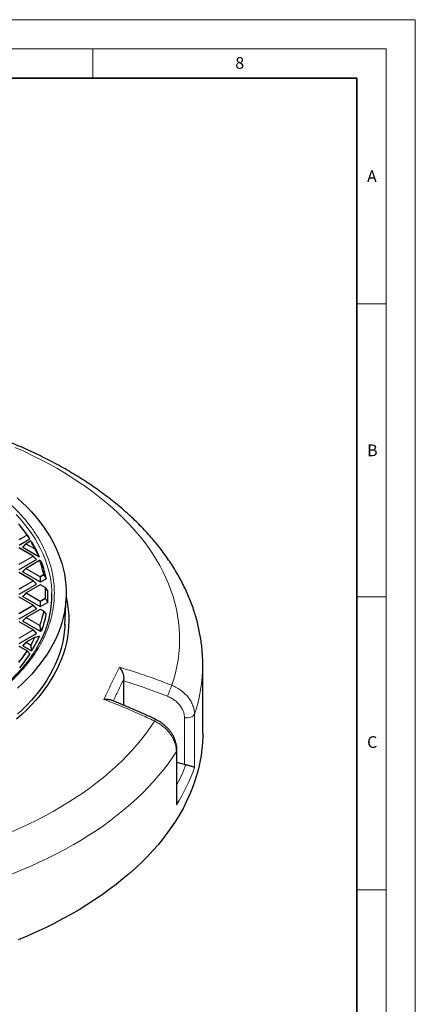
# Model space of a CAD drawing. Units: millimetres. Extents: x 0 to 439, y 0 to 297.
# Drawn here: x 352 to 420, y 129 to 297 of the extents above; entities that cross this region are included whole.
import ezdxf

# ---------------------------------------------------------------- set-up
doc = ezdxf.new("R2010")
doc.units = ezdxf.units.MM
doc.styles.add('SLDTEXTSTYLE0', font='TXT', dxfattribs={"width": 0.605})

msp = doc.modelspace()

# ---------------------------------------------------------------- linework, layer by layer
at = {"color": 7, "linetype": 'Continuous', "lineweight": 18}
for p, q in [((0, 297), (420, 297)), ((420, 0), (420, 297)), ((15, 292), (415, 292)), ((365, 292), (365, 287)), ((415, 292), (415, 5)), ((410, 248.5), (415, 248.5)), ((410, 198.5), (415, 198.5)), ((410, 148.5), (415, 148.5))]:
    msp.add_line(p, q, dxfattribs=at)
at = {"color": 7, "linetype": 'Continuous', "lineweight": 35}
for p, q in [((410, 287), (20, 287)), ((410, 5), (410, 287))]:
    msp.add_line(p, q, dxfattribs=at)
at = {"color": 7, "linetype": 'Continuous', "lineweight": 25}
for p, q in [((353.0782, 210.0158), (352.7168, 210.4824)), ((352.4035, 207.3503), (354.2022, 208.3897)), ((354.7997, 205.4676), (352.3979, 206.8528)), ((353.5643, 207.5575), (353.0008, 206.9939)), ((353.0099, 206.9602), (355.7633, 205.3722)), ((354.3302, 208.0024), (353.5761, 207.5666)), ((355.375, 204.8952), (354.8115, 205.4585)), ((352.407, 203.1516), (355.366, 204.8615)), ((353.5679, 203.3589), (353.0044, 202.7952)), ((355.8701, 204.6914), (353.5797, 203.3679)), ((356.0277, 204.648), (355.9191, 204.6942)), ((356.2489, 204.3903), (356.0513, 204.6334)), ((354.8033, 201.269), (352.4015, 202.6541)), ((353.0134, 202.7615), (355.9754, 201.0533)), ((352.4106, 198.953), (355.3696, 200.6628)), ((355.9827, 200.5558), (353.5833, 199.1693)), ((355.3786, 200.6965), (354.8151, 201.2599)), ((356.8653, 200.0797), (356.0398, 200.5558)), ((356.0454, 201.0533), (357.0044, 201.6075)), ((357.27, 199.605), (356.8797, 200.0675)), ((354.8068, 197.0703), (352.4051, 198.4554)), ((353.5715, 199.1602), (353.008, 198.5965)), ((353.017, 198.5628), (355.9789, 196.8546)), ((360.2092, 193.6532), (360.413, 198.417)), ((355.3822, 196.4978), (354.8187, 197.0612)), ((356.0489, 196.8547), (357.2637, 197.5566)), ((352.4142, 194.7543), (355.3732, 196.4642)), ((353.575, 194.9615), (353.0115, 194.3978)), ((355.9863, 196.3571), (353.5869, 194.9706)), ((356.5887, 196.0427), (356.0434, 196.3571)), ((356.5951, 196.0367), (357.0096, 195.5608)), ((354.8104, 192.8716), (352.4086, 194.2568)), ((353.0206, 194.3642), (355.9825, 192.656)), ((352.4177, 190.5556), (355.3768, 192.2655)), ((355.0193, 191.5976), (353.5904, 190.7719)), ((355.3858, 192.2992), (354.8223, 192.8625)), ((355.0318, 191.5967), (355.7748, 191.7954)), ((356.0525, 192.656), (356.25, 192.7701)), ((353.7519, 189.2855), (352.4122, 190.0581)), ((353.5786, 190.7629), (353.0151, 190.1992)), ((353.0242, 190.1655), (354.508, 189.3097)), ((353.7583, 189.2795), (354.2189, 188.777)), ((383.7373, 175.2408), (383.7373, 186.9053)), ((370.2456, 184.1818), (370.2542, 184.451)), ((370.2456, 180.0141), (370.2456, 184.1818)), ((379.3181, 163.6691), (379.3181, 172.4072)), ((380.6094, 169.9037), (379.3181, 170.2418))]:
    msp.add_line(p, q, dxfattribs=at)
at = {"color": 8, "linetype": 'Continuous', "lineweight": 18}
for p, q in [((352.3682, 208.277), (353.7065, 209.0503)), ((353.7415, 209.0068), (352.4032, 208.2334)), ((354.2022, 208.3897), (353.7415, 209.0068)), ((354.7711, 205.4648), (352.3694, 206.8499)), ((353.5698, 207.5203), (353.0099, 206.9602)), ((355, 206.6954), (353.5698, 207.5203)), ((354.3588, 207.9995), (353.6047, 207.5638)), ((353.6047, 207.5638), (355.035, 206.7389)), ((355.7633, 205.3722), (355, 206.6954)), ((352.3717, 204.0783), (354.7711, 205.4648)), ((354.8062, 205.4213), (352.4067, 204.0348)), ((355.366, 204.8615), (354.8062, 205.4213)), ((353.5733, 203.3216), (353.0134, 202.7615)), ((355.9751, 201.9364), (353.5733, 203.3216)), ((355.8987, 204.6886), (353.6083, 203.3651)), ((353.6083, 203.3651), (356.0101, 201.98)), ((354.7747, 201.2661), (352.373, 202.6513)), ((355.9754, 201.0533), (355.9751, 201.9364)), ((356.0101, 201.98), (356.5548, 202.2948)), ((356.5898, 202.2512), (356.0451, 201.9365)), ((356.0451, 201.9365), (356.0454, 201.0533)), ((357.0044, 201.6075), (356.5898, 202.2512)), ((352.3753, 199.8796), (354.7747, 201.2661)), ((354.8097, 201.2226), (352.4103, 199.8361)), ((356.0113, 200.553), (353.6119, 199.1665)), ((355.3696, 200.6628), (354.8097, 201.2226)), ((356.8368, 200.0769), (356.0113, 200.553)), ((354.7783, 197.0675), (352.3765, 198.4526)), ((353.5769, 199.1229), (353.017, 198.5628)), ((355.9787, 197.7378), (353.5769, 199.1229)), ((353.6119, 199.1665), (356.0136, 197.7813)), ((352.3789, 195.6809), (354.7783, 197.0675)), ((354.8133, 197.0239), (352.4139, 195.6374)), ((355.3732, 196.4642), (354.8133, 197.0239)), ((355.9789, 196.8546), (355.9787, 197.7378)), ((356.0136, 197.7813), (356.8383, 198.2579)), ((356.8734, 198.2143), (356.0487, 197.7378)), ((356.0487, 197.7378), (356.0489, 196.8547)), ((357.2637, 197.5566), (356.8734, 198.2143)), ((353.5805, 194.9242), (353.0206, 194.3642)), ((355.8731, 193.6021), (353.5805, 194.9242)), ((356.0149, 196.3543), (353.6154, 194.9678)), ((353.6154, 194.9678), (355.9081, 193.6456)), ((356.5601, 196.0398), (356.0149, 196.3543)), ((354.7819, 192.8688), (352.3801, 194.2539)), ((355.9824, 193.1364), (355.8731, 193.6021)), ((352.3825, 191.4823), (354.7819, 192.8688)), ((354.8169, 192.8253), (352.4175, 191.4388)), ((355.0479, 191.5948), (353.619, 190.7691)), ((355.3768, 192.2655), (354.8169, 192.8253)), ((355.9825, 192.656), (355.9824, 193.1364)), ((356.0523, 193.1365), (356.0525, 192.656)), ((356.25, 192.7701), (356.0523, 193.1365)), ((353.7233, 189.2827), (352.3837, 190.0553)), ((353.584, 190.7256), (353.0242, 190.1655)), ((354.3389, 190.2903), (353.584, 190.7256)), ((353.619, 190.7691), (354.3738, 190.3338)), ((354.508, 189.3097), (354.3389, 190.2903)), ((382.3121, 178.5048), (382.3121, 169.379)), ((380.6094, 169.9037), (380.6094, 177.8586)), ((379.2323, 162.9999), (379.2323, 172.1256))]:
    msp.add_line(p, q, dxfattribs=at)
at = {"color": 8, "linetype": 'Continuous', "lineweight": 18, "flags": 128}
for points in [[(378.4462, 183.4146), (378.7865, 184.4866), (379.0774, 185.5635), (379.3186, 186.6444), (379.51, 187.7287), (379.6513, 188.8155), (379.7427, 189.9042), (379.7838, 190.9938), (379.7749, 192.0837), (379.7157, 193.173), (379.6065, 194.2611), (379.4472, 195.3471), (379.2379, 196.4303), (378.9789, 197.5099), (378.6703, 198.5851), (378.3123, 199.6552), (377.9052, 200.7195), (377.4492, 201.7771), (376.9448, 202.8274), (376.3921, 203.8695), (375.7917, 204.9028), (375.144, 205.9266), (374.4494, 206.94), (373.7083, 207.9424), (372.9214, 208.9331), (372.0892, 209.9114), (371.2122, 210.8766), (370.2911, 211.828), (369.3266, 212.7649), (368.3192, 213.6867), (367.2698, 214.5927), (366.1791, 215.4823), (365.0478, 216.3549), (363.8768, 217.2098), (362.6668, 218.0464), (361.4187, 218.8642), (360.1335, 219.6625), (358.8119, 220.4409), (357.455, 221.1987), (356.0637, 221.9354), (354.639, 222.6505), (353.1818, 223.3435), (351.6933, 224.014)], [(351.8888, 212.539), (352.6237, 211.7377), (353.3139, 210.9232), (353.9588, 210.0965), (354.5577, 209.2583), (355.1099, 208.4094), (355.615, 207.5509), (356.0724, 206.6835), (356.4817, 205.8081), (356.8424, 204.9256), (357.1542, 204.037), (357.4167, 203.143), (357.6297, 202.2447), (357.793, 201.3429), (357.9064, 200.4385), (357.9698, 199.5326), (357.9817, 199.1371)], [(353.5698, 207.5203), (353.5658, 207.5275), (353.5629, 207.5344), (353.5611, 207.5408), (353.5605, 207.5466), (353.5611, 207.5516), (353.5628, 207.5557), (353.5643, 207.5575)], [(354.8115, 205.4585), (354.813, 205.4567), (354.8148, 205.4527), (354.8154, 205.4477), (354.8148, 205.4418), (354.813, 205.4354), (354.8101, 205.4285), (354.8062, 205.4213)], [(353.5733, 203.3216), (353.5694, 203.3288), (353.5664, 203.3357), (353.5646, 203.3422), (353.564, 203.348), (353.5646, 203.353), (353.5664, 203.3571), (353.5679, 203.3589)], [(354.8151, 201.2599), (354.8166, 201.2581), (354.8184, 201.254), (354.819, 201.249), (354.8184, 201.2432), (354.8166, 201.2367), (354.8137, 201.2298), (354.8097, 201.2226)], [(353.5769, 199.1229), (353.5729, 199.1301), (353.57, 199.137), (353.5682, 199.1435), (353.5676, 199.1493), (353.5682, 199.1543), (353.57, 199.1584), (353.5715, 199.1602)], [(354.8187, 197.0612), (354.8202, 197.0594), (354.8219, 197.0553), (354.8226, 197.0503), (354.822, 197.0445), (354.8202, 197.0381), (354.8173, 197.0311), (354.8133, 197.0239)], [(353.5805, 194.9242), (353.5765, 194.9314), (353.5736, 194.9384), (353.5718, 194.9448), (353.5712, 194.9506), (353.5718, 194.9556), (353.5736, 194.9597), (353.575, 194.9615)], [(354.8223, 192.8625), (354.8237, 192.8607), (354.8255, 192.8567), (354.8261, 192.8516), (354.8255, 192.8458), (354.8238, 192.8394), (354.8208, 192.8325), (354.8169, 192.8253)], [(353.584, 190.7256), (353.5801, 190.7328), (353.5771, 190.7397), (353.5754, 190.7461), (353.5748, 190.752), (353.5753, 190.757), (353.5771, 190.761), (353.5786, 190.7629)], [(380.6094, 177.8586), (380.8907, 177.8401), (381.1728, 177.8541), (381.4446, 177.8998), (381.6954, 177.9756), (381.9154, 178.0785), (382.0959, 178.2044), (382.2299, 178.3484), (382.3121, 178.5048)], [(351.002, 158.3741), (352.5045, 159.034), (353.9762, 159.7167), (355.4159, 160.4218), (356.8226, 161.1487), (358.1953, 161.8969), (359.5332, 162.6659), (360.8352, 163.4552), (362.1004, 164.2642), (363.3279, 165.0922), (364.5169, 165.9388), (365.6664, 166.8034), (366.7758, 167.6853), (367.8442, 168.5839), (368.8709, 169.4985), (369.8551, 170.4286), (370.7962, 171.3734), (371.6934, 172.3324), (372.5462, 173.3048), (373.3539, 174.2899), (374.116, 175.287), (374.8319, 176.2955), (375.5012, 177.3146)], [(379.2323, 172.1256), (378.5461, 171.0773), (377.8131, 170.0397), (377.0338, 169.0133), (376.2088, 167.9988), (375.3386, 166.9971), (374.4237, 166.0087), (373.4649, 165.0343), (372.4627, 164.0745), (371.4178, 163.1301), (370.3309, 162.2015), (369.2027, 161.2895), (368.0341, 160.3947), (366.8257, 159.5177), (365.5784, 158.659), (364.293, 157.8192), (362.9704, 156.9989), (361.6114, 156.1986), (360.2171, 155.4189), (358.7882, 154.6603), (357.3259, 153.9233), (355.8309, 153.2084), (354.3044, 152.5161), (352.7474, 151.8468), (351.1609, 151.201)], [(379.2323, 172.1256), (379.3021, 172.284), (379.3181, 172.4074)]]:
    msp.add_lwpolyline(points, dxfattribs=at)
at = {"color": 7, "linetype": 'Continuous', "lineweight": 25, "flags": 128}
for points in [[(352.0902, 215.4055), (352.9447, 214.6193), (353.7565, 213.8182), (354.5248, 213.0028), (355.2487, 212.1741), (355.9276, 211.3327), (356.5609, 210.4796), (357.1479, 209.6155), (357.6881, 208.7413), (358.1809, 207.8578), (358.6259, 206.9659), (359.0227, 206.0665), (359.3707, 205.1603), (359.6698, 204.2484), (359.9197, 203.3315), (360.12, 202.4106), (360.2706, 201.4865), (360.3713, 200.5602), (360.4221, 199.6325), (360.4229, 198.7043), (360.3737, 197.7766), (360.2745, 196.8502), (360.1255, 195.926), (359.9267, 195.005), (359.6785, 194.088), (359.3809, 193.1758), (359.0344, 192.2695), (358.6392, 191.3698), (358.1957, 190.4777), (357.7044, 189.5939), (357.1657, 188.7194), (356.5801, 187.855), (355.9483, 187.0015), (355.2708, 186.1598), (354.5483, 185.3306), (353.7814, 184.5148), (352.971, 183.7132), (352.1178, 182.9265)], [(354.3945, 207.9975), (354.3983, 207.9942), (354.4057, 207.9853)], [(356.0285, 204.6502), (356.0295, 204.6498), (356.0298, 204.6497)], [(360.4162, 198.4947), (360.4915, 198.1565), (360.6641, 197.2256), (360.7864, 196.292), (360.8585, 195.3566), (360.8801, 194.4204), (360.8512, 193.4843), (360.7719, 192.5492), (360.6423, 191.6159), (360.4625, 190.6854), (360.2326, 189.7586), (359.953, 188.8364), (359.6237, 187.9196), (359.2453, 187.0092), (358.818, 186.106), (358.3422, 185.2109), (357.8184, 184.3248), (357.2472, 183.4486), (356.629, 182.583), (355.9645, 181.7289), (355.2543, 180.8872), (354.4991, 180.0586), (353.6996, 179.244), (352.8567, 178.4442), (351.971, 177.6598)], [(360.2178, 193.8546), (360.1936, 193.3773), (360.1083, 192.4494), (359.9729, 191.5236), (359.7873, 190.6006), (359.5519, 189.6814), (359.2669, 188.7669), (358.9325, 187.858), (358.549, 186.9556), (358.1169, 186.0605), (357.6365, 185.1737), (357.1083, 184.2959), (356.5329, 183.4282), (355.9108, 182.5712), (355.2426, 181.7259), (354.5289, 180.893), (353.7705, 180.0735), (352.9681, 179.268), (352.1225, 178.4774)], [(383.7373, 175.2408), (383.7336, 174.8072), (383.6882, 173.674), (383.5915, 172.542), (383.4435, 171.4117), (383.2442, 170.2841), (382.9939, 169.1599), (382.6928, 168.0398), (382.3409, 166.9247), (381.9386, 165.8153), (381.4861, 164.7123), (380.9838, 163.6166), (380.4319, 162.5288), (379.8309, 161.4497), (379.1812, 160.3801), (378.4832, 159.3207), (377.7374, 158.2722), (376.9443, 157.2353), (376.1045, 156.2107), (375.2185, 155.1992), (374.287, 154.2014), (373.3105, 153.2181), (372.2897, 152.2498), (371.2254, 151.2973), (370.1183, 150.3612), (368.9691, 149.4422), (367.7787, 148.5408), (366.5477, 147.6578), (365.2772, 146.7936), (363.9679, 145.949), (362.6207, 145.1244), (361.2366, 144.3204), (359.8166, 143.5377), (358.3615, 142.7766), (356.8724, 142.0379), (355.3504, 141.3218), (353.7963, 140.6291), (352.2114, 139.96)]]:
    msp.add_lwpolyline(points, dxfattribs=at)
at = {"color": 8, "linetype": 'Continuous', "lineweight": 18}
for centre, radius, start, end in [((333.7261, 195.8254), 23.9607, 33.500375, 39.279812), ((353.7192, 209.0071), 0.045, 41.833086, 106.410083), ((353.6592, 208.9765), 0.0877, 20.240407, 57.38895), ((353.7217, 209.0314), 0.0316, 308.899332, 10.507734), ((353.6521, 207.4899), 0.0877, 122.664902, 159.786181), ((353.5882, 207.5421), 0.0273, 52.659454, 116.0866), ((354.3422, 207.9778), 0.0273, 52.659454, 116.0866), ((354.3707, 207.9542), 0.0468, 41.57168, 104.671128), ((336.7023, 197.7173), 20.4323, 26.202176, 30.214383), ((355.0823, 206.6651), 0.0877, 122.664902, 159.786181), ((355.0632, 206.6448), 0.0809, 76.136937, 141.335057), ((355.0457, 206.6911), 0.049, 41.197815, 102.668264), ((354.7879, 205.4413), 0.0289, 65.870588, 125.4964), ((354.7239, 205.3909), 0.0877, 20.240407, 57.38895), ((353.6557, 203.2913), 0.0877, 122.664902, 159.786181), ((353.5917, 203.3434), 0.0273, 52.659454, 116.0866), ((355.8821, 204.6669), 0.0273, 52.659454, 116.0866), ((355.9074, 204.637), 0.0523, 40.463908, 99.562144), ((339.6389, 198.945), 17.2444, 11.200953, 19.455261), ((355.8996, 204.6446), 0.0544, 29.079953, 67.966394), ((356.0086, 204.5996), 0.0545, 29.369482, 67.071635), ((356.0301, 204.6154), 0.0281, 22.737851, 40.329596), ((356.0574, 201.9061), 0.0877, 122.664902, 159.786181), ((356.0103, 201.2129), 0.7244, 87.247261, 92.785216), ((355.9628, 201.9061), 0.0877, 20.240407, 57.38895), ((356.5608, 202.2391), 0.056, 39.430612, 96.101425), ((356.5076, 202.2209), 0.0877, 20.240407, 57.38895), ((356.5634, 202.2832), 0.0415, 309.574517, 348.111962), ((354.7915, 201.2426), 0.0289, 65.870588, 125.4964), ((354.7275, 201.1923), 0.0877, 20.240407, 57.38895), ((355.9947, 200.5312), 0.0273, 52.659454, 116.0866), ((356.028, 200.5295), 0.0289, 65.870588, 125.4964), ((356.8536, 200.0534), 0.0289, 65.870588, 125.4964), ((356.8399, 200.0178), 0.0591, 38.318271, 92.98839), ((340.8148, 199.1537), 16.0486, 356.799921, 3.297531), ((356.8599, 200.0499), 0.0268, 9.774069, 41.384484), ((340.8478, 199.1304), 16.0651, 356.799921, 3.297531), ((353.6592, 199.0926), 0.0877, 122.664902, 159.786181), ((353.5953, 199.1447), 0.0273, 52.659454, 116.0866), ((354.795, 197.044), 0.0289, 65.870588, 125.4964), ((354.731, 196.9936), 0.0877, 20.240407, 57.38895), ((356.061, 197.7075), 0.0877, 122.664902, 159.786181), ((356.0139, 197.0143), 0.7244, 87.247261, 92.785216), ((355.9664, 197.7075), 0.0877, 20.240407, 57.38895), ((356.7911, 198.184), 0.0877, 20.240407, 57.38895), ((356.8388, 198.1963), 0.0616, 37.299949, 90.462612), ((356.8416, 198.2532), 0.0501, 309.235385, 337.02769), ((353.6628, 194.8939), 0.0877, 122.664902, 159.786181), ((353.5989, 194.9461), 0.0273, 52.659454, 116.0866), ((339.6533, 199.3585), 17.2295, 340.635302, 348.894362), ((339.6851, 199.3354), 17.2472, 340.635302, 348.894362), ((355.9983, 196.3326), 0.0273, 52.659454, 116.0866), ((356.0316, 196.3308), 0.0289, 65.870588, 125.4964), ((356.5769, 196.0163), 0.0289, 65.870588, 125.4964), ((356.5572, 195.9755), 0.0644, 35.930569, 87.372784), ((356.5831, 196.0139), 0.0262, 358.686442, 39.881163), ((355.9554, 193.5717), 0.0877, 122.664902, 159.786181), ((355.944, 193.4417), 0.1754, 85.90228, 113.867334), ((355.901, 193.5787), 0.0673, 34.292053, 83.970363), ((336.7278, 200.5766), 20.4034, 329.866698, 333.882691), ((336.7566, 200.5547), 20.4243, 329.866698, 333.882691), ((354.7986, 192.8453), 0.0289, 65.870588, 125.4964), ((354.7346, 192.7949), 0.0877, 20.240407, 57.38895), ((355.0313, 191.5731), 0.0273, 52.659454, 116.0866), ((355.0434, 191.5505), 0.0538, 14.191005, 101.710258), ((355.0369, 191.526), 0.0696, 32.749756, 80.950348), ((356.0533, 192.9736), 0.1776, 85.980855, 113.545705), ((356.0176, 192.4129), 0.7244, 87.247261, 92.785216), ((356.0129, 193.1868), 0.064, 308.042137, 325.701065), ((353.6664, 190.6953), 0.0877, 122.664902, 159.786181), ((353.6024, 190.7474), 0.0273, 52.659454, 116.0866), ((354.4212, 190.2599), 0.0877, 122.664902, 159.786181), ((354.4093, 190.0793), 0.2224, 87.036445, 108.456559), ((354.3603, 190.264), 0.0711, 31.733827, 79.022821), ((333.7574, 202.459), 23.9218, 320.791683, 326.577375), ((333.7832, 202.4391), 23.9464, 320.791683, 326.577375), ((353.7401, 189.2592), 0.0289, 65.870588, 125.4964), ((353.7075, 189.2121), 0.0723, 30.845213, 77.363605), ((353.744, 189.2581), 0.0271, 340.813625, 37.690773), ((357.9195, 186.9644), 25.8179, 340.872809, 359.868929), ((303.9218, 211.6342), 79.6884, 337.818134, 339.260166), ((376.0231, 177.1275), 0.5544, 125.171729, 160.271528)]:
    msp.add_arc(centre, radius, start, end, dxfattribs=at)
at = {"color": 7, "linetype": 'Continuous', "lineweight": 25}
for centre, radius, start, end in [((333.7518, 195.7987), 23.9853, 33.500375, 39.279812), ((334.3263, 195.4735), 23.73, 33.063952, 37.794021), ((353.6047, 207.5171), 0.0571, 120.021677, 135.009673), ((354.3588, 207.9529), 0.0571, 51.360846, 120.021677), ((336.7311, 197.6925), 20.4533, 26.202176, 30.214383), ((337.173, 197.2449), 20.3761, 23.590558, 31.351894), ((354.7711, 205.4181), 0.0571, 45.006565, 60.027041), ((353.6083, 203.3185), 0.0571, 120.021677, 135.009673), ((355.8987, 204.642), 0.0571, 68.031305, 120.021677), ((339.6707, 198.9215), 17.2621, 11.200953, 19.455261), ((356.0076, 204.5971), 0.0571, 39.1347, 67.15581), ((339.8874, 198.3521), 17.4422, 10.834897, 20.230544), ((354.7747, 201.2195), 0.0571, 45.006565, 60.027041), ((356.0113, 200.5063), 0.0571, 60.027041, 120.021677), ((356.8368, 200.0302), 0.0571, 40.200884, 60.027041), ((353.6119, 199.1198), 0.0571, 120.021677, 135.009673), ((341.1096, 198.5705), 16.1992, 356.479652, 3.6178), ((341.2591, 198.8543), 16.7251, 345.360841, 0.968783), ((354.7783, 197.0208), 0.0571, 45.006565, 60.027041), ((353.6154, 194.9211), 0.0571, 120.021677, 135.009673), ((356.0149, 196.3076), 0.0571, 60.027041, 120.021677), ((339.9021, 198.7849), 17.4269, 339.85954, 349.260659), ((356.5601, 195.9932), 0.0571, 41.064511, 60.027041), ((337.1981, 199.8831), 20.3479, 328.728175, 336.496701), ((354.7819, 192.8221), 0.0571, 45.006565, 60.027041), ((355.0479, 191.5481), 0.0571, 105.653584, 120.021677), ((353.619, 190.7225), 0.0571, 120.021677, 135.009673), ((333.9157, 201.9536), 24.2302, 320.075934, 326.971571), ((353.7233, 189.236), 0.0571, 42.524681, 60.027041)]:
    msp.add_arc(centre, radius, start, end, dxfattribs=at)
for centre, major_axis, ratio, start_param, end_param in [((353.0682, 206.9804), (0.0738, 0), 0.44716517, 2.48285154, 3.80096761), ((355.3077, 204.8817), (0.0738, 0), 0.44716517, 5.62444419, 6.70365908), ((353.0718, 202.7817), (0.0738, 0), 0.44716517, 2.48285154, 3.80096761), ((355.3113, 200.683), (0.0738, 0), 0.44716517, 5.62444419, 6.70365908), ((356.0103, 201.087), (0.0571, 0), 0.74527505, 4.0542815, 5.37239757), ((353.0753, 198.5831), (0.0738, 0), 0.44716517, 2.48285154, 3.80096761), ((356.0139, 196.8883), (0.0571, 0), 0.74527505, 4.0542815, 5.37239757), ((355.3148, 196.4844), (0.0738, 0), 0.44716517, 5.62444419, 6.70365908), ((353.0789, 194.3844), (0.0738, 0), 0.44716517, 2.48285154, 3.80096761), ((355.3184, 192.2857), (0.0738, 0), 0.44716517, 5.62444419, 6.70365908), ((356.0175, 192.6896), (0.0571, 0), 0.74527505, 4.0542815, 5.37239757), ((353.0825, 190.1857), (0.0738, 0), 0.44716517, 2.48285154, 3.80096761), ((380.9107, 170.7212), (1.418, -0.2899), 0.59756137, 4.621496, 4.79203584)]:
    msp.add_ellipse(centre, major_axis=major_axis, ratio=ratio, start_param=start_param, end_param=end_param, dxfattribs=at)
at = {"color": 8, "linetype": 'Continuous', "lineweight": 18}
for centre, major_axis, ratio, start_param, end_param in [((308.9609, 188.757), (73.0285, -14.9304), 0.59756137, 6.10806869, 6.19053937), ((308.7373, 187.642), (74.4681, -14.9239), 0.59748382, 6.05399468, 6.20709469)]:
    msp.add_ellipse(centre, major_axis=major_axis, ratio=ratio, start_param=start_param, end_param=end_param, dxfattribs=at)
at = {"color": 7, "linetype": 'Continuous', "lineweight": 25}
for points, knots in [([(383.732, 186.898), (383.7325, 187.1342), (383.7337, 187.7504), (383.6848, 188.7462), (383.591, 189.8842), (383.4502, 191.0199), (383.2651, 192.1528), (383.035, 193.2824), (382.76, 194.4082), (382.4403, 195.5296), (382.0758, 196.646), (381.6666, 197.7569), (381.2126, 198.8616), (380.7141, 199.9596), (380.171, 201.0501), (379.5836, 202.1324), (378.952, 203.2058), (378.2764, 204.2696), (377.5572, 205.323), (376.7946, 206.3651), (375.9893, 207.3952), (375.1415, 208.4125), (374.252, 209.4162), (373.3213, 210.4055), (372.35, 211.3796), (371.339, 212.3379), (370.289, 213.2797), (369.2008, 214.2041), (368.0752, 215.1107), (366.9131, 215.9988), (365.7154, 216.8678), (364.483, 217.7173), (363.2168, 218.5467), (361.9177, 219.3555), (360.5867, 220.1434), (359.2248, 220.9099), (357.8328, 221.6545), (356.4117, 222.377), (354.9625, 223.077), (353.4862, 223.7543), (351.9835, 224.4084), (350.4556, 225.0391), (348.9033, 225.6461), (347.3276, 226.2293), (345.7295, 226.7882), (344.1099, 227.3228), (342.4699, 227.8328), (340.8103, 228.3178), (339.1321, 228.7779), (337.4364, 229.2127), (335.7242, 229.6221), (333.9964, 230.0059), (332.2541, 230.364), (330.4982, 230.6962), (328.7298, 231.0023), (326.9498, 231.2823), (325.1595, 231.5359), (323.3596, 231.7632), (321.5514, 231.964), (319.7358, 232.1382), (317.914, 232.2858), (316.0868, 232.4066), (314.2554, 232.5007), (312.4209, 232.5679), (310.5842, 232.6083), (308.7465, 232.6219), (306.9088, 232.6086), (305.0722, 232.5685), (303.2377, 232.5014), (301.4063, 232.4078), (299.5793, 232.2867), (297.8122, 232.1457), (296.6579, 232.0317), (296.1082, 231.9773)], [0, 0, 0, 0, 0.00834117, 0.02176182, 0.03518442, 0.04861648, 0.06206533, 0.075538, 0.0890411, 0.10258069, 0.11616222, 0.1297904, 0.14346916, 0.15720155, 0.17098974, 0.18483498, 0.19873764, 0.21269718, 0.22671228, 0.24078087, 0.25490023, 0.26906713, 0.28327789, 0.29752859, 0.31181508, 0.32613318, 0.34047874, 0.35484769, 0.3692362, 0.38364064, 0.39805766, 0.41248421, 0.42691755, 0.44135524, 0.45579516, 0.47023506, 0.48467328, 0.4991086, 0.51353996, 0.52796656, 0.54238773, 0.55680297, 0.57121195, 0.5856144, 0.60001021, 0.61439932, 0.62878177, 0.64315765, 0.65752712, 0.67189038, 0.68624766, 0.70059923, 0.7149454, 0.72928648, 0.74362281, 0.75795475, 0.77228266, 0.78660692, 0.80092791, 0.81524603, 0.82956166, 0.84387521, 0.85818708, 0.87249767, 0.88680739, 0.90111666, 0.91542586, 0.92973536, 0.94404549, 0.95835666, 0.97266928, 0.98698376, 1, 1, 1, 1]), ([(353.7527, 209.0372), (353.7739, 209.0089), (353.8794, 208.8677), (354.033, 208.662), (354.1655, 208.4844), (354.2135, 208.42)], [0, 0, 0, 0, 0.13734635, 0.68673181, 1, 1, 1, 1]), ([(354.2135, 208.42), (354.215, 208.4168), (354.218, 208.4106), (354.2154, 208.401), (354.2091, 208.3941), (354.2039, 208.3908), (354.2022, 208.3897)], [0, 0, 0, 0, 0.294001125, 0.588792146, 0.870693428, 1, 1, 1, 1]), ([(354.574, 207.8465), (354.5677, 207.8518), (354.5367, 207.8782), (354.4809, 207.9248), (354.4305, 207.9653), (354.4057, 207.9853)], [0, 0, 0, 0, 0.11258127, 0.5629069, 1, 1, 1, 1]), ([(355.8463, 205.3994), (355.8488, 205.3922), (355.8524, 205.382), (355.8504, 205.3686), (355.8459, 205.3611), (355.8385, 205.3561), (355.8308, 205.3537), (355.8207, 205.3528), (355.8057, 205.3544), (355.785, 205.3607), (355.7712, 205.368), (355.7633, 205.3722)], [0, 0, 0, 0, 0.23040972, 0.32614928, 0.42277841, 0.47613979, 0.52977625, 0.57935652, 0.65921811, 0.80337893, 1, 1, 1, 1]), ([(356.2491, 204.3905), (356.2493, 204.3903), (356.2518, 204.3883), (356.2527, 204.3858), (356.2535, 204.3835)], [0, 0, 0, 0, 0.07711197, 1, 1, 1, 1]), ([(357.0186, 201.6308), (357.0187, 201.6276), (357.0188, 201.6212), (357.0129, 201.6131), (357.0068, 201.6091), (357.0044, 201.6075)], [0, 0, 0, 0, 0.37456396, 0.74966163, 1, 1, 1, 1]), ([(357.2702, 199.6052), (357.2707, 199.6048), (357.2745, 199.6019), (357.2759, 199.5973), (357.2764, 199.5934), (357.2765, 199.5927)], [0, 0, 0, 0, 0.10599451, 0.83202587, 1, 1, 1, 1]), ([(357.2782, 197.5758), (357.2775, 197.5726), (357.276, 197.5663), (357.2693, 197.56), (357.2646, 197.5572), (357.2637, 197.5566)], [0, 0, 0, 0, 0.44796621, 0.89627868, 1, 1, 1, 1]), ([(357.0096, 195.5608), (357.0131, 195.5584), (357.0202, 195.5534), (357.0243, 195.545), (357.0239, 195.5397), (357.0238, 195.5375)], [0, 0, 0, 0, 0.37456392, 0.74966156, 1, 1, 1, 1]), ([(357.4423, 194.6641), (357.4048, 194.5157), (357.2947, 194.0791), (357.0607, 193.3574), (356.7432, 192.4991), (356.3754, 191.6439), (355.9603, 190.7927), (355.4973, 189.9466), (354.9866, 189.1069), (354.4286, 188.2745), (353.8234, 187.4506), (353.1941, 186.6642), (352.5231, 185.8883), (351.8366, 185.1508), (351.1116, 184.4255), (350.3785, 183.7382), (349.6116, 183.063), (348.8114, 182.4005), (347.9786, 181.7512), (347.1137, 181.1157), (346.2176, 180.4945), (345.2909, 179.888), (344.3344, 179.2969), (343.3488, 178.7216), (342.335, 178.1626), (341.2938, 177.6203), (340.2261, 177.0953), (339.1327, 176.5879), (338.0146, 176.0986), (336.8727, 175.6278), (335.7079, 175.1759), (334.5213, 174.7434), (333.3139, 174.3304), (332.0867, 173.9375), (330.8407, 173.5649), (329.5772, 173.213), (328.2973, 172.882), (327.0022, 172.5723), (325.693, 172.284), (324.3712, 172.0175), (323.0383, 171.773), (321.6958, 171.5507), (320.3457, 171.3507), (318.9904, 171.1733), (317.633, 171.0186), (316.2787, 170.8868), (314.9368, 170.7782), (313.6298, 170.6933), (312.4193, 170.6331), (311.3676, 170.5951), (310.4019, 170.5711), (309.5486, 170.5584), (308.9772, 170.557), (308.7373, 170.5564)], [0, 0, 0, 0, 0.01128696, 0.03319468, 0.0551759, 0.07722445, 0.09933426, 0.12149956, 0.1437149, 0.16597529, 0.18827622, 0.21061364, 0.23067883, 0.25301355, 0.27306256, 0.29310748, 0.3131477, 0.33318413, 0.35321752, 0.37324852, 0.39327765, 0.41330529, 0.43333165, 0.45335699, 0.47338144, 0.49340505, 0.51342779, 0.53344954, 0.55347009, 0.57348915, 0.59350632, 0.61352107, 0.63353277, 0.65354061, 0.67354356, 0.69354038, 0.71352944, 0.73350866, 0.75347533, 0.7734258, 0.79335502, 0.81325586, 0.83311774, 0.85292431, 0.87264869, 0.89224328, 0.91161459, 0.93055028, 0.94844186, 0.96353055, 0.97557876, 0.98975086, 1, 1, 1, 1]), ([(355.7748, 191.7954), (355.7842, 191.8004), (355.7975, 191.8074), (355.8184, 191.8133), (355.8319, 191.815), (355.8431, 191.8138), (355.8507, 191.8112), (355.8571, 191.8067), (355.8625, 191.7985), (355.8638, 191.785), (355.86, 191.7744), (355.8579, 191.7683)], [0, 0, 0, 0, 0.23008689, 0.32603827, 0.422889, 0.47620329, 0.52978998, 0.57937183, 0.65937129, 0.80380761, 1, 1, 1, 1]), ([(356.2634, 192.7844), (356.2617, 192.7813), (356.259, 192.776), (356.2526, 192.7718), (356.25, 192.7701)], [0, 0, 0, 0, 0.58393219, 1, 1, 1, 1]), ([(354.2189, 188.777), (354.2225, 188.7746), (354.2297, 188.7696), (354.2341, 188.7602), (354.2335, 188.7524), (354.231, 188.7482), (354.2303, 188.7468)], [0, 0, 0, 0, 0.29400076, 0.58879147, 0.87069225, 1, 1, 1, 1]), ([(354.5897, 189.3205), (354.5869, 189.3168), (354.582, 189.3102), (354.5691, 189.303), (354.555, 189.2994), (354.5404, 189.2992), (354.525, 189.3019), (354.5145, 189.3061), (354.5088, 189.3093), (354.508, 189.3097)], [0, 0, 0, 0, 0.20266098, 0.354981, 0.50841689, 0.63868594, 0.76847484, 0.9681482, 1, 1, 1, 1]), ([(369.5142, 186.4986), (369.5147, 186.498), (369.5834, 186.416), (369.7164, 186.236), (369.888, 185.9411), (370.0305, 185.631), (370.1519, 185.2855), (370.2501, 184.8781), (370.2528, 184.5937), (370.2542, 184.451)], [0, 0, 0, 0, 0.00121085, 0.171325964, 0.341358268, 0.484358326, 0.627178724, 0.812907418, 1, 1, 1, 1]), ([(366.8612, 181.0037), (366.8621, 181.0038), (366.9808, 181.0254), (367.2144, 181.0534), (367.5227, 181.0431), (367.7452, 181.0084), (367.845, 180.9642), (367.8735, 180.9516)], [0, 0, 0, 0, 0.002237188, 0.316544901, 0.630699611, 0.894909063, 1, 1, 1, 1]), ([(375.7033, 177.5797), (375.6632, 177.5993), (375.0288, 177.9092), (373.7897, 178.4783), (371.9888, 179.2834), (370.1808, 180.0459), (368.8105, 180.6042), (368.0398, 180.8966), (367.8762, 180.9587)], [0, 0, 0, 0, 0.01566314, 0.24752982, 0.4786626, 0.7088179, 0.93817583, 1, 1, 1, 1]), ([(379.3141, 172.4076), (379.3133, 172.5184), (379.3113, 172.7754), (379.2574, 173.1827), (379.1617, 173.6273), (379.0217, 174.0702), (378.8401, 174.5057), (378.6187, 174.9312), (378.3583, 175.3451), (378.0614, 175.742), (377.7307, 176.1178), (377.3688, 176.4713), (376.9778, 176.8005), (376.5614, 177.0995), (376.1371, 177.363), (375.8441, 177.5091), (375.7034, 177.5792)], [0, 0, 0, 0, 0.05325811, 0.12362122, 0.19556188, 0.26821047, 0.34037676, 0.4132527, 0.48725159, 0.56118747, 0.63452968, 0.70872602, 0.78332231, 0.85764294, 0.93164428, 1, 1, 1, 1]), ([(380.8508, 169.8535), (380.9905, 169.8292), (381.2688, 169.7808), (381.5912, 169.699), (381.834, 169.625), (382.0331, 169.5514), (382.1955, 169.4743), (382.278, 169.4159), (382.3068, 169.3853), (382.3119, 169.3792), (382.3121, 169.379)], [0, 0, 0, 0, 0.17160665, 0.34194851, 0.47421832, 0.60667299, 0.78108112, 0.95562464, 0.99884173, 1, 1, 1, 1]), ([(379.3105, 163.6689), (379.3126, 163.6247), (379.3217, 163.4372), (379.282, 163.213), (379.2415, 163.0361), (379.2325, 163.0008), (379.2323, 162.9999)], [0, 0, 0, 0, 0.19779138, 0.8391568, 0.99580173, 1, 1, 1, 1])]:
    msp.add_open_spline(points, degree=3, knots=knots, dxfattribs=at)
at = {"color": 8, "linetype": 'Continuous', "lineweight": 18}
for points, knots in [([(343.8809, 219.4197), (344.5267, 219.0342), (345.8275, 218.2576), (347.6428, 217.0062), (349.3615, 215.6844), (350.9607, 214.2899), (352.4325, 212.8281), (353.764, 211.3043), (354.9443, 209.7254), (355.9632, 208.1004), (356.8135, 206.4369), (357.489, 204.7436), (357.9857, 203.0298), (358.3012, 201.305), (358.4354, 199.5785), (358.3899, 197.8591), (358.1682, 196.1572), (357.776, 194.4816), (357.2206, 192.8403), (356.5097, 191.2391), (355.6523, 189.6842), (354.6533, 188.1735), (353.5092, 186.6975), (352.2107, 185.2481), (350.752, 183.8257), (349.1343, 182.4385), (347.3591, 181.0936), (345.4311, 179.7998), (343.3571, 178.5654), (341.1474, 177.3995), (338.8115, 176.3087), (336.361, 175.2997), (333.8092, 174.3782), (331.1704, 173.5491), (328.4593, 172.816), (325.6907, 172.1814), (322.8827, 171.6475), (320.0514, 171.2147), (317.2125, 170.8816), (314.3781, 170.6486), (311.5617, 170.5048), (309.6906, 170.4868), (308.7617, 170.4778)], [0, 0, 0, 0, 0.02382044, 0.04798099, 0.07245561, 0.09721613, 0.12223278, 0.14753125, 0.17299386, 0.19858433, 0.22426561, 0.25, 0.27573396, 0.30141503, 0.3270055, 0.35246833, 0.37776722, 0.40278346, 0.42754378, 0.45201841, 0.47617925, 0.5, 0.52382034, 0.54798099, 0.57245561, 0.59721613, 0.62223278, 0.64753125, 0.67299386, 0.69858433, 0.72426561, 0.75, 0.77573396, 0.80141503, 0.8270055, 0.85246833, 0.87776722, 0.90278346, 0.92754378, 0.95201841, 0.97617936, 1, 1, 1, 1]), ([(355.0826, 206.7234), (355.1003, 206.6936), (355.1886, 206.5444), (355.446, 206.1058), (355.6805, 205.692), (355.8463, 205.3994)], [0, 0, 0, 0, 0.06823283, 0.34116572, 1, 1, 1, 1]), ([(356.056, 204.6263), (356.0477, 204.6298), (356.0116, 204.6449), (355.9751, 204.6596), (355.9472, 204.671)], [0, 0, 0, 0, 0.23200221, 1, 1, 1, 1]), ([(356.2535, 204.3835), (356.2362, 204.4048), (356.1704, 204.4857), (356.1046, 204.5666), (356.056, 204.6263)], [0, 0, 0, 0, 0.2624158, 1, 1, 1, 1]), ([(356.604, 202.2747), (356.6234, 202.2446), (356.7204, 202.094), (356.8586, 201.8794), (356.9774, 201.6949), (357.0186, 201.6308)], [0, 0, 0, 0, 0.14033246, 0.70166231, 1, 1, 1, 1]), ([(357.2765, 199.5927), (357.2581, 199.6145), (357.166, 199.7234), (357.036, 199.8774), (356.9243, 200.0095), (356.8863, 200.0545)], [0, 0, 0, 0, 0.141607277, 0.708036403, 1, 1, 1, 1]), ([(356.8878, 198.2336), (356.9062, 198.2026), (356.9984, 198.0474), (357.1286, 197.8281), (357.2402, 197.6399), (357.2782, 197.5758)], [0, 0, 0, 0, 0.14160728, 0.7080364, 1, 1, 1, 1]), ([(357.0238, 195.5375), (357.0044, 195.5598), (356.9075, 195.671), (356.7694, 195.8296), (356.6505, 195.966), (356.6093, 196.0133)], [0, 0, 0, 0, 0.140332456, 0.701662305, 1, 1, 1, 1]), ([(355.9566, 193.6166), (355.9651, 193.5806), (356.0017, 193.4254), (356.0379, 193.2701), (356.0658, 193.1508)], [0, 0, 0, 0, 0.23200221, 1, 1, 1, 1]), ([(355.8579, 191.7683), (355.8408, 191.7639), (355.7556, 191.7421), (355.5044, 191.6768), (355.2648, 191.6105), (355.0955, 191.5637)], [0, 0, 0, 0, 0.06823284, 0.3411657, 1, 1, 1, 1]), ([(356.0658, 193.1508), (356.0831, 193.1187), (356.1489, 192.9966), (356.2148, 192.8745), (356.2634, 192.7844)], [0, 0, 0, 0, 0.2624158, 1, 1, 1, 1]), ([(354.4208, 190.3014), (354.4272, 190.2646), (354.4594, 190.0807), (354.516, 189.7539), (354.5654, 189.4635), (354.5897, 189.3205)], [0, 0, 0, 0, 0.112581273, 0.562906917, 1, 1, 1, 1]), ([(354.2303, 188.7468), (354.2092, 188.7698), (354.1038, 188.8848), (353.9503, 189.0522), (353.8177, 189.1967), (353.7696, 189.2492)], [0, 0, 0, 0, 0.13734635, 0.68673181, 1, 1, 1, 1]), ([(369.5142, 186.4986), (370.4242, 186.2206), (372.3841, 185.6219), (375.3664, 184.5996), (377.4191, 183.8098), (378.4462, 183.4146)], [0, 0, 0, 0, 0.30221339, 0.6508483, 1, 1, 1, 1]), ([(370.2542, 184.451), (370.2513, 184.4452), (369.9288, 183.789), (369.3303, 182.5621), (368.7347, 181.3133), (368.4586, 180.7346)], [0, 0, 0, 0, 0.00479878, 0.53881235, 1, 1, 1, 1]), ([(377.7124, 181.548), (376.4813, 182.0216), (374.0163, 182.9699), (371.5034, 183.7776), (370.2456, 184.1818)], [0, 0, 0, 0, 0.49944797, 1, 1, 1, 1]), ([(378.4462, 183.4146), (378.7404, 183.2853), (379.3287, 183.0268), (380.1253, 182.4995), (380.8269, 181.8848), (381.4131, 181.1928), (381.8644, 180.4433), (382.142, 179.7304), (382.2875, 179.0791), (382.3039, 178.6962), (382.3121, 178.5048)], [0, 0, 0, 0, 0.134182, 0.26836395, 0.40254971, 0.53673542, 0.67090916, 0.80508285, 0.90254143, 1, 1, 1, 1]), ([(380.6094, 177.8586), (380.6033, 178.0022), (380.591, 178.2894), (380.4819, 178.7781), (380.2739, 179.3133), (379.9358, 179.8763), (379.4964, 180.3963), (378.9707, 180.8586), (378.3737, 181.2556), (377.9329, 181.4506), (377.7124, 181.548)], [0, 0, 0, 0, 0.09745623, 0.19491246, 0.32908416, 0.46325591, 0.59744225, 0.73162869, 0.8658143, 1, 1, 1, 1]), ([(375.5012, 177.3146), (374.6416, 177.7178), (372.7905, 178.5862), (369.9099, 179.8235), (367.878, 180.6101), (366.8612, 181.0037)], [0, 0, 0, 0, 0.30221339, 0.65084831, 1, 1, 1, 1]), ([(379.2323, 172.1256), (379.2179, 172.3871), (379.1886, 172.9176), (378.9534, 173.7263), (378.5812, 174.5255), (378.0753, 175.2808), (377.445, 175.9842), (376.7816, 176.5468), (376.1245, 176.9927), (375.71, 177.2068), (375.5012, 177.3146)], [0, 0, 0, 0, 0.13223535, 0.26830527, 0.40053878, 0.53660632, 0.66884562, 0.8049188, 0.90172513, 1, 1, 1, 1])]:
    msp.add_open_spline(points, degree=3, knots=knots, dxfattribs=at)
msp.add_open_spline([(366.8612, 181.0037), (367.3022, 181.9364), (368.1842, 183.8019), (369.0709, 185.5997), (369.5142, 186.4986)], degree=3, dxfattribs=at)

# ---------------------------------------------------------------- texts
at = {"color": 7, "linetype": 'Continuous', "lineweight": 18, "char_height": 2, "attachment_point": 2, "style": 'SLDTEXTSTYLE0'}
for s, insert in [('8', (390.0377, 290.6215)), ('A', (412.5951, 271.2798)), ('B', (412.6717, 224.5121)), ('C', (412.6491, 174.728))]:
    msp.add_mtext(s, dxfattribs=dict(at, insert=insert))

doc.saveas('drawing.dxf')
